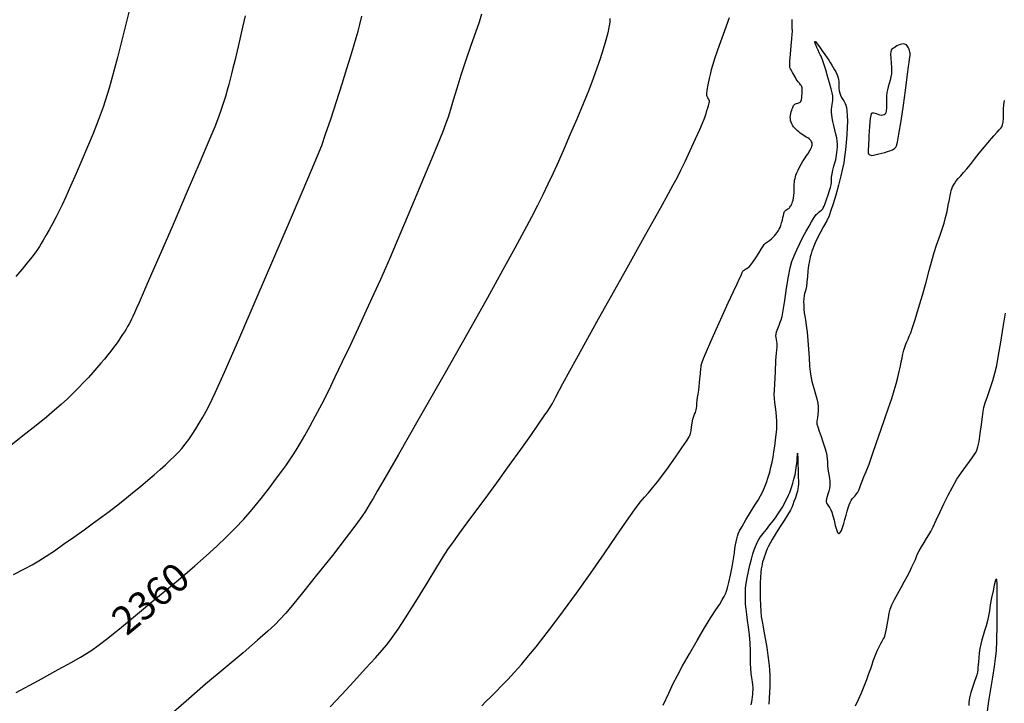
# Model space of a CAD drawing. Extents: x 351693 to 354893, y 1037855 to 1040855.
# Drawn here: x 352368 to 352716, y 1040181 to 1040423 of the extents above; entities that cross this region are included whole.
import ezdxf
from ezdxf.enums import TextEntityAlignment as Align

# ---------------------------------------------------------------- set-up
doc = ezdxf.new("R2010")
doc.units = 0
doc.header["$MEASUREMENT"] = 0
for name, color, linetype in [('CTEXT', 7, 'CONTINUOUS'), ('INDEX', 1, 'CONTINUOUS'), ('INTER', 33, 'CONTINUOUS')]:
    doc.layers.add(name, color=color, linetype=linetype)
doc.styles.add('SIMPLEX', font='SIMPLEX')

msp = doc.modelspace()

# ---------------------------------------------------------------- linework, layer by layer
at = {"layer": 'INDEX', "color": 1, "linetype": 'CONTINUOUS'}
for points, elevation in [([(352366.49, 1040185.15), (352374.38, 1040189.43), (352381.32, 1040193.22), (352381.32, 1040193.22), (352386.13, 1040195.89), (352389.22, 1040197.63), (352391.33, 1040198.89), (352391.33, 1040198.89), (352393.22, 1040200.08), (352395.54, 1040201.72), (352398.9, 1040204.32), (352398.9, 1040204.32), (352403.7, 1040208.21), (352409.41, 1040212.92), (352415.23, 1040217.76), (352415.23, 1040217.76), (352420.55, 1040222.19), (352425.33, 1040226.22), (352429.69, 1040229.96), (352429.69, 1040229.96), (352433.72, 1040233.52), (352437.44, 1040236.91), (352440.86, 1040240.15), (352440.86, 1040240.15), (352443.99, 1040243.27), (352446.99, 1040246.44), (352450, 1040249.9), (352450, 1040249.9), (352453.12, 1040253.73), (352456.1, 1040257.57), (352458.65, 1040260.92), (352460.52, 1040263.45), (352461.91, 1040265.37), (352463.07, 1040267.06), (352463.07, 1040267.06), (352464.25, 1040268.84), (352465.53, 1040270.85), (352466.96, 1040273.22), (352466.96, 1040273.22), (352468.6, 1040276.03), (352470.43, 1040279.3), (352472.44, 1040283.02), (352472.44, 1040283.02), (352474.61, 1040287.18), (352476.93, 1040291.79), (352479.39, 1040296.82), (352479.39, 1040296.82), (352481.99, 1040302.25), (352484.72, 1040308.04), (352487.55, 1040314.13), (352487.55, 1040314.13), (352490.43, 1040320.38), (352493.15, 1040326.32), (352495.47, 1040331.4), (352495.47, 1040331.4), (352497.27, 1040335.36), (352498.97, 1040339.19), (352501.1, 1040344.18), (352501.1, 1040344.18), (352504.04, 1040351.17), (352507.44, 1040359.3), (352510.75, 1040367.26), (352510.75, 1040367.26), (352513.53, 1040373.98), (352515.73, 1040379.33), (352517.38, 1040383.39), (352517.38, 1040383.39), (352518.54, 1040386.38), (352519.42, 1040388.86), (352520.25, 1040391.51), (352520.25, 1040391.51), (352521.24, 1040394.86), (352522.45, 1040398.95), (352523.94, 1040403.71), (352523.94, 1040403.71), (352525.69, 1040408.95), (352527.51, 1040414.18), (352529.13, 1040418.8), (352529.13, 1040418.8), (352530.37, 1040422.4), (352531.29, 1040425.21)], 2360), ([(352663.49, 1040180.41), (352664.52, 1040182.63), (352665.56, 1040185.01), (352666.55, 1040187.42), (352666.55, 1040187.42), (352667.44, 1040189.74), (352668.21, 1040191.86), (352668.84, 1040193.67), (352668.84, 1040193.67), (352669.32, 1040195.09), (352669.73, 1040196.29), (352670.15, 1040197.46), (352670.15, 1040197.46), (352670.66, 1040198.74), (352671.23, 1040200.08), (352671.82, 1040201.33), (352671.82, 1040201.33), (352672.38, 1040202.41), (352672.88, 1040203.29), (352673.28, 1040203.96), (352673.28, 1040203.96), (352673.57, 1040204.48), (352673.8, 1040205.09), (352674.05, 1040206.11), (352674.05, 1040206.11), (352674.37, 1040207.71), (352674.73, 1040209.64), (352675.07, 1040211.54), (352675.07, 1040211.54), (352675.38, 1040213.14), (352675.75, 1040214.61), (352676.34, 1040216.19), (352676.34, 1040216.19), (352677.25, 1040218.08), (352678.37, 1040220.18), (352679.55, 1040222.31), (352679.55, 1040222.31), (352680.67, 1040224.34), (352681.7, 1040226.22), (352682.61, 1040227.96), (352682.61, 1040227.96), (352683.42, 1040229.55), (352684.09, 1040230.96), (352684.62, 1040232.18), (352684.62, 1040232.18), (352685.01, 1040233.2), (352685.4, 1040234.18), (352685.94, 1040235.3), (352685.94, 1040235.3), (352686.74, 1040236.7), (352687.67, 1040238.22), (352688.58, 1040239.65), (352688.58, 1040239.65), (352689.34, 1040240.88), (352690.06, 1040242.14), (352690.91, 1040243.79), (352690.91, 1040243.79), (352692.01, 1040246.07), (352693.31, 1040248.84), (352694.74, 1040251.86), (352694.74, 1040251.86), (352696.2, 1040254.89), (352697.72, 1040257.83), (352699.29, 1040260.57), (352700.91, 1040263.01), (352702.46, 1040265.11), (352703.78, 1040266.82), (352703.78, 1040266.82), (352704.76, 1040268.14), (352705.46, 1040269.16), (352705.97, 1040270.01), (352705.97, 1040270.01), (352706.38, 1040270.85), (352706.76, 1040272.03), (352707.15, 1040273.93), (352707.15, 1040273.93), (352707.59, 1040276.76), (352708.03, 1040279.94), (352708.38, 1040282.72), (352708.38, 1040282.72), (352708.62, 1040284.58), (352708.89, 1040285.97), (352709.36, 1040287.58), (352709.36, 1040287.58), (352710.16, 1040289.91), (352711.13, 1040292.71), (352712.06, 1040295.54), (352712.06, 1040295.54), (352712.78, 1040298.12), (352713.4, 1040300.88), (352714.04, 1040304.43), (352714.04, 1040304.43), (352714.82, 1040309.12), (352715.68, 1040314.36), (352716.54, 1040319.31)], 2350), ([(352626.56, 1040180.73), (352626.74, 1040181.77), (352626.89, 1040182.71), (352627, 1040183.59), (352627, 1040183.59), (352627.08, 1040184.43), (352627.14, 1040185.25), (352627.18, 1040186.06), (352627.18, 1040186.06), (352627.19, 1040186.88), (352627.14, 1040187.81), (352627.02, 1040188.92), (352627.02, 1040188.92), (352626.79, 1040190.29), (352626.54, 1040191.88), (352626.37, 1040193.61), (352626.32, 1040195.45), (352626.34, 1040197.49), (352626.32, 1040199.85), (352626.32, 1040199.85), (352626.17, 1040202.59), (352625.92, 1040205.48), (352625.6, 1040208.24), (352625.6, 1040208.24), (352625.27, 1040210.66), (352624.96, 1040212.76), (352624.71, 1040214.64), (352624.71, 1040214.64), (352624.56, 1040216.38), (352624.49, 1040217.98), (352624.47, 1040219.43), (352624.47, 1040219.43), (352624.47, 1040220.73), (352624.53, 1040222.07), (352624.72, 1040223.67), (352624.72, 1040223.67), (352625.06, 1040225.68), (352625.53, 1040227.94), (352626.06, 1040230.23), (352626.06, 1040230.23), (352626.6, 1040232.34), (352627.13, 1040234.17), (352627.6, 1040235.66), (352627.6, 1040235.66), (352628.01, 1040236.78), (352628.39, 1040237.64), (352628.79, 1040238.4), (352628.79, 1040238.4), (352629.26, 1040239.22), (352629.88, 1040240.18), (352630.75, 1040241.36), (352630.75, 1040241.36), (352631.9, 1040242.81), (352633.18, 1040244.4), (352634.41, 1040245.94), (352634.41, 1040245.94), (352635.42, 1040247.31), (352636.25, 1040248.53), (352636.95, 1040249.65), (352636.95, 1040249.65), (352637.59, 1040250.73), (352638.17, 1040251.8), (352638.72, 1040252.85), (352638.72, 1040252.85), (352639.24, 1040253.89), (352639.72, 1040254.92), (352640.16, 1040255.94), (352640.16, 1040255.94), (352640.55, 1040256.94), (352640.91, 1040258), (352641.28, 1040259.19), (352641.28, 1040259.19), (352641.66, 1040260.56), (352642.03, 1040262.09), (352642.35, 1040263.75), (352642.35, 1040263.75), (352642.59, 1040265.46), (352642.74, 1040267.04), (352642.83, 1040268.29), (352642.83, 1040268.29), (352642.89, 1040269.08), (352642.92, 1040269.49), (352642.93, 1040269.7), (352642.93, 1040269.7), (352642.95, 1040269.77), (352642.97, 1040269.43), (352643.01, 1040268.32), (352643.01, 1040268.32), (352643.07, 1040266.25), (352643.14, 1040263.72), (352643.2, 1040261.41), (352643.2, 1040261.41), (352643.23, 1040259.83), (352643.23, 1040258.82), (352643.18, 1040258.07), (352643.18, 1040258.07), (352643.08, 1040257.3), (352642.89, 1040256.4), (352642.59, 1040255.31), (352642.59, 1040255.31), (352642.15, 1040254), (352641.66, 1040252.65), (352641.22, 1040251.47), (352641.22, 1040251.47), (352640.86, 1040250.56), (352640.38, 1040249.6), (352639.53, 1040248.16), (352639.53, 1040248.16), (352638.15, 1040245.99), (352636.51, 1040243.45), (352635.01, 1040241.09), (352635.01, 1040241.09), (352633.92, 1040239.3), (352633.2, 1040237.98), (352632.67, 1040236.92), (352632.23, 1040235.93), (352631.83, 1040234.96), (352631.46, 1040234), (352631.46, 1040234), (352631.13, 1040233.04), (352630.84, 1040232.13), (352630.59, 1040231.31), (352630.59, 1040231.31), (352630.4, 1040230.59), (352630.24, 1040229.83), (352630.1, 1040228.9), (352630.1, 1040228.9), (352629.95, 1040227.63), (352629.83, 1040225.97), (352629.74, 1040223.84), (352629.74, 1040223.84), (352629.71, 1040221.27), (352629.73, 1040218.52), (352629.8, 1040215.97), (352629.8, 1040215.97), (352629.92, 1040213.86), (352630.1, 1040212.05), (352630.37, 1040210.28), (352630.37, 1040210.28), (352630.73, 1040208.33), (352631.17, 1040206.15), (352631.63, 1040203.7), (352631.63, 1040203.7), (352632.08, 1040201), (352632.47, 1040198.23), (352632.77, 1040195.58), (352632.77, 1040195.58), (352632.97, 1040193.22), (352633.08, 1040191.08), (352633.11, 1040189.07), (352633.11, 1040189.07), (352633.1, 1040187.08), (352633.03, 1040185.09), (352632.92, 1040183.09), (352632.92, 1040183.09), (352632.75, 1040181.03)], 2350)]:
    msp.add_lwpolyline(points, dxfattribs=dict(at, elevation=elevation))
at = {"layer": 'INTER', "color": 33, "linetype": 'CONTINUOUS'}
for points, elevation in [([(352447.54, 1040424.54), (352446.62, 1040420.5), (352446.62, 1040420.5), (352445.62, 1040416.26), (352444.65, 1040412.17), (352443.8, 1040408.65), (352443.8, 1040408.65), (352443.15, 1040406.02), (352442.65, 1040403.99), (352442.18, 1040402.18), (352442.18, 1040402.18), (352441.67, 1040400.25), (352441.1, 1040398.18), (352440.49, 1040396.03), (352440.49, 1040396.03), (352439.82, 1040393.82), (352439.03, 1040391.42), (352438.04, 1040388.66), (352438.04, 1040388.66), (352436.72, 1040385.25), (352434.68, 1040380.3), (352431.5, 1040372.81), (352431.5, 1040372.81), (352427, 1040362.34), (352421.98, 1040350.73), (352417.52, 1040340.4), (352417.52, 1040340.4), (352414.41, 1040333.2), (352412.42, 1040328.62), (352411.09, 1040325.55), (352411.09, 1040325.55), (352410.01, 1040323.09), (352409.11, 1040321.05), (352408.38, 1040319.43), (352408.38, 1040319.43), (352407.82, 1040318.21), (352407.35, 1040317.25), (352406.92, 1040316.41), (352406.92, 1040316.41), (352406.45, 1040315.56), (352405.93, 1040314.66), (352405.37, 1040313.72), (352405.37, 1040313.72), (352404.76, 1040312.75), (352404.1, 1040311.74), (352403.4, 1040310.68), (352403.4, 1040310.68), (352402.65, 1040309.58), (352401.83, 1040308.43), (352400.93, 1040307.22), (352399.95, 1040305.93), (352398.87, 1040304.56), (352397.69, 1040303.12), (352397.69, 1040303.12), (352396.42, 1040301.6), (352395.05, 1040300), (352393.59, 1040298.33), (352393.59, 1040298.33), (352392.03, 1040296.57), (352390.36, 1040294.76), (352388.57, 1040292.89), (352388.57, 1040292.89), (352386.66, 1040290.98), (352384.62, 1040289.03), (352382.45, 1040287.04), (352382.45, 1040287.04), (352380.09, 1040284.97), (352377.24, 1040282.58), (352373.56, 1040279.59), (352373.56, 1040279.59), (352368.9, 1040275.9), (352364.02, 1040272.07)], 2364), ([(352365.55, 1040226.85), (352369.38, 1040228.83), (352372.16, 1040230.32), (352374.56, 1040231.71), (352377.13, 1040233.35), (352380.02, 1040235.29), (352383.26, 1040237.56), (352383.26, 1040237.56), (352386.84, 1040240.11), (352390.49, 1040242.74), (352393.87, 1040245.19), (352393.87, 1040245.19), (352396.76, 1040247.28), (352399.35, 1040249.18), (352401.95, 1040251.15), (352401.95, 1040251.15), (352404.76, 1040253.37), (352407.67, 1040255.73), (352410.49, 1040258.06), (352410.49, 1040258.06), (352413.05, 1040260.22), (352415.34, 1040262.19), (352417.42, 1040264.02), (352417.42, 1040264.02), (352419.3, 1040265.72), (352421.01, 1040267.31), (352422.53, 1040268.78), (352422.53, 1040268.78), (352423.89, 1040270.15), (352425.13, 1040271.51), (352426.33, 1040272.97), (352426.33, 1040272.97), (352427.55, 1040274.61), (352428.78, 1040276.43), (352430.03, 1040278.38), (352430.03, 1040278.38), (352431.29, 1040280.43), (352432.53, 1040282.55), (352433.74, 1040284.7), (352433.74, 1040284.7), (352435.02, 1040287.11), (352436.94, 1040291.15), (352440.21, 1040298.48), (352440.21, 1040298.48), (352445.26, 1040310.07), (352451.4, 1040324.29), (352457.64, 1040338.81), (352457.64, 1040338.81), (352463.14, 1040351.66), (352467.63, 1040362.15), (352470.96, 1040369.95), (352470.96, 1040369.95), (352473.12, 1040375.03), (352474.59, 1040378.71), (352475.98, 1040382.62), (352475.98, 1040382.62), (352477.76, 1040387.97), (352479.78, 1040394.25), (352481.77, 1040400.48), (352481.77, 1040400.48), (352483.48, 1040405.9), (352484.88, 1040410.36), (352485.97, 1040413.93), (352485.97, 1040413.93), (352486.8, 1040416.7), (352487.46, 1040419.07), (352488.09, 1040421.51), (352488.09, 1040421.51), (352488.79, 1040424.37)], 2362), ([(352406.38, 1040425.89), (352402.37, 1040409.78), (352402.37, 1040409.78), (352399.43, 1040398.92), (352397.3, 1040392.2), (352395.53, 1040387.46), (352395.53, 1040387.46), (352393.71, 1040382.91), (352391.78, 1040378.24), (352389.76, 1040373.47), (352389.76, 1040373.47), (352387.69, 1040368.7), (352385.73, 1040364.26), (352384.05, 1040360.52), (352384.05, 1040360.52), (352382.77, 1040357.72), (352381.71, 1040355.54), (352380.65, 1040353.47), (352380.65, 1040353.47), (352379.43, 1040351.19), (352378.15, 1040348.85), (352377, 1040346.76), (352377, 1040346.76), (352376.09, 1040345.17), (352375.37, 1040343.94), (352374.72, 1040342.91), (352374.72, 1040342.91), (352374.03, 1040341.88), (352373.16, 1040340.68), (352371.98, 1040339.13), (352371.98, 1040339.13), (352370.38, 1040337.12), (352368.47, 1040334.77), (352366.38, 1040332.28)], 2366), ([(352576.47, 1040423.57), (352576.5, 1040422.96), (352576.52, 1040422.37), (352576.52, 1040422.37), (352576.45, 1040421.59), (352576.22, 1040420.39), (352575.77, 1040418.54), (352575.77, 1040418.54), (352575.05, 1040415.9), (352574.12, 1040412.72), (352573.07, 1040409.35), (352573.07, 1040409.35), (352571.96, 1040405.99), (352570.67, 1040402.42), (352569.07, 1040398.29), (352569.07, 1040398.29), (352567.05, 1040393.38), (352564.79, 1040388.01), (352562.48, 1040382.64), (352562.48, 1040382.64), (352560.32, 1040377.62), (352558.31, 1040373.03), (352556.42, 1040368.83), (352556.42, 1040368.83), (352554.61, 1040364.97), (352552.8, 1040361.26), (352550.89, 1040357.46), (352550.89, 1040357.46), (352548.76, 1040353.32), (352546.18, 1040348.43), (352542.92, 1040342.35), (352542.92, 1040342.35), (352538.72, 1040334.62), (352533.28, 1040324.79), (352526.3, 1040312.37), (352526.3, 1040312.37), (352517.81, 1040297.43), (352509.07, 1040282.18), (352501.7, 1040269.36), (352501.7, 1040269.36), (352496.9, 1040261.01), (352494.2, 1040256.33), (352492.75, 1040253.81), (352492.75, 1040253.81), (352491.78, 1040252.14), (352490.95, 1040250.76), (352490.04, 1040249.31), (352490.04, 1040249.31), (352488.76, 1040247.39), (352486.67, 1040244.46), (352483.27, 1040239.95), (352483.27, 1040239.95), (352478.35, 1040233.63), (352472.8, 1040226.61), (352467.8, 1040220.37), (352467.8, 1040220.37), (352464.21, 1040215.99), (352461.77, 1040213.12), (352459.89, 1040211.06), (352459.89, 1040211.06), (352458, 1040209.12), (352455.54, 1040206.8), (352451.91, 1040203.61), (352451.91, 1040203.61), (352446.75, 1040199.22), (352440.42, 1040193.9), (352433.51, 1040188.04), (352433.51, 1040188.04), (352426.6, 1040182.08), (352420.35, 1040176.65)], 2358), ([(352477.59, 1040180.11), (352481.67, 1040184.42), (352481.67, 1040184.42), (352485.98, 1040189.08), (352490.13, 1040193.62), (352493.57, 1040197.45), (352493.57, 1040197.45), (352495.93, 1040200.11), (352497.47, 1040201.93), (352498.65, 1040203.4), (352498.65, 1040203.4), (352499.89, 1040205.05), (352501.6, 1040207.53), (352504.19, 1040211.53), (352504.19, 1040211.53), (352507.84, 1040217.37), (352511.85, 1040223.87), (352515.3, 1040229.49), (352515.3, 1040229.49), (352517.57, 1040233.18), (352519.23, 1040235.74), (352521.16, 1040238.47), (352521.16, 1040238.47), (352524.03, 1040242.39), (352527.75, 1040247.42), (352532.01, 1040253.18), (352532.01, 1040253.18), (352536.51, 1040259.31), (352540.96, 1040265.43), (352545.05, 1040271.14), (352545.05, 1040271.14), (352548.53, 1040276.08), (352551.3, 1040280.08), (352553.32, 1040283), (352553.32, 1040283), (352554.6, 1040284.83), (352555.43, 1040286.09), (352556.21, 1040287.43), (352556.21, 1040287.43), (352557.4, 1040289.69), (352559.92, 1040294.41), (352564.8, 1040303.36), (352564.8, 1040303.36), (352572.53, 1040317.31), (352581.42, 1040333.29), (352589.27, 1040347.34), (352589.27, 1040347.34), (352594.39, 1040356.5), (352597.28, 1040361.67), (352598.96, 1040364.7), (352598.96, 1040364.7), (352600.32, 1040367.23), (352601.67, 1040369.88), (352603.2, 1040373.05), (352603.2, 1040373.05), (352604.99, 1040376.93), (352606.81, 1040380.97), (352608.32, 1040384.37), (352608.32, 1040384.37), (352609.3, 1040386.6), (352609.87, 1040387.95), (352610.24, 1040388.93), (352610.24, 1040388.93), (352610.57, 1040389.96), (352610.89, 1040391.02), (352611.18, 1040391.97), (352611.18, 1040391.97), (352611.41, 1040392.72), (352611.59, 1040393.28), (352611.7, 1040393.72), (352611.76, 1040394.07), (352611.74, 1040394.39), (352611.63, 1040394.73), (352611.63, 1040394.73), (352611.43, 1040395.12), (352611.19, 1040395.55), (352610.97, 1040395.97), (352610.97, 1040395.97), (352610.82, 1040396.4), (352610.8, 1040397.08), (352610.97, 1040398.29), (352610.97, 1040398.29), (352611.34, 1040400.18), (352611.79, 1040402.35), (352612.2, 1040404.26), (352612.2, 1040404.26), (352612.49, 1040405.6), (352612.91, 1040407.12), (352613.81, 1040409.79), (352613.81, 1040409.79), (352615.36, 1040414.19), (352617.22, 1040419.34), (352618.86, 1040423.89)], 2356), ([(352531.2, 1040180.47), (352532.66, 1040181.89), (352534.33, 1040183.53), (352536.19, 1040185.39), (352536.19, 1040185.39), (352538.23, 1040187.47), (352540.45, 1040189.77), (352542.79, 1040192.3), (352542.79, 1040192.3), (352545.24, 1040195.06), (352547.78, 1040198.06), (352550.43, 1040201.28), (352550.43, 1040201.28), (352553.21, 1040204.8), (352556.36, 1040208.93), (352560.14, 1040214.04), (352560.14, 1040214.04), (352564.68, 1040220.32), (352569.63, 1040227.27), (352574.48, 1040234.2), (352574.48, 1040234.2), (352578.81, 1040240.47), (352582.45, 1040245.76), (352585.29, 1040249.79), (352585.29, 1040249.79), (352587.31, 1040252.44), (352588.81, 1040254.21), (352590.15, 1040255.72), (352590.15, 1040255.72), (352591.64, 1040257.49), (352593.34, 1040259.63), (352595.23, 1040262.11), (352595.23, 1040262.11), (352597.24, 1040264.87), (352599.2, 1040267.6), (352600.85, 1040269.96), (352602.05, 1040271.68), (352602.86, 1040272.87), (352603.42, 1040273.72), (352603.42, 1040273.72), (352603.87, 1040274.41), (352604.23, 1040275.01), (352604.54, 1040275.55), (352604.54, 1040275.55), (352604.8, 1040276.09), (352605.04, 1040276.78), (352605.26, 1040277.74), (352605.26, 1040277.74), (352605.47, 1040279.06), (352605.68, 1040280.53), (352605.92, 1040281.88), (352605.92, 1040281.88), (352606.21, 1040282.9), (352606.5, 1040283.63), (352606.77, 1040284.18), (352606.77, 1040284.18), (352606.97, 1040284.65), (352607.11, 1040285.14), (352607.2, 1040285.73), (352607.2, 1040285.73), (352607.25, 1040286.47), (352607.31, 1040287.37), (352607.41, 1040288.39), (352607.41, 1040288.39), (352607.57, 1040289.51), (352607.78, 1040290.72), (352607.98, 1040292.04), (352607.98, 1040292.04), (352608.16, 1040293.44), (352608.3, 1040294.83), (352608.41, 1040296.07), (352608.41, 1040296.07), (352608.49, 1040297.06), (352608.56, 1040297.86), (352608.62, 1040298.54), (352608.62, 1040298.54), (352608.68, 1040299.16), (352608.73, 1040299.73), (352608.79, 1040300.26), (352608.79, 1040300.26), (352608.87, 1040300.8), (352609.12, 1040301.68), (352609.7, 1040303.26), (352609.7, 1040303.26), (352610.74, 1040305.83), (352612.23, 1040309.31), (352614.09, 1040313.54), (352614.09, 1040313.54), (352616.23, 1040318.28), (352618.39, 1040322.96), (352620.25, 1040326.95), (352620.25, 1040326.95), (352621.57, 1040329.76), (352622.42, 1040331.56), (352622.94, 1040332.66), (352622.94, 1040332.66), (352623.23, 1040333.33), (352623.39, 1040333.73), (352623.5, 1040333.99), (352623.5, 1040333.99), (352623.63, 1040334.21), (352623.82, 1040334.44), (352624.11, 1040334.67), (352624.11, 1040334.67), (352624.51, 1040334.92), (352624.99, 1040335.19), (352625.47, 1040335.5), (352625.47, 1040335.5), (352625.93, 1040335.86), (352626.45, 1040336.44), (352627.17, 1040337.41), (352627.17, 1040337.41), (352628.13, 1040338.86), (352629.19, 1040340.51), (352630.1, 1040341.98), (352630.1, 1040341.98), (352630.73, 1040342.99), (352631.18, 1040343.64), (352631.65, 1040344.12), (352631.65, 1040344.12), (352632.28, 1040344.59), (352633, 1040345.09), (352633.71, 1040345.62), (352633.71, 1040345.62), (352634.32, 1040346.19), (352634.82, 1040346.75), (352635.25, 1040347.28), (352635.25, 1040347.28), (352635.61, 1040347.76), (352635.93, 1040348.2), (352636.21, 1040348.63), (352636.21, 1040348.63), (352636.48, 1040349.09), (352636.73, 1040349.65), (352637, 1040350.37), (352637.28, 1040351.28), (352637.55, 1040352.27), (352637.78, 1040353.16), (352637.78, 1040353.16), (352637.94, 1040353.85), (352638.05, 1040354.34), (352638.13, 1040354.71), (352638.13, 1040354.71), (352638.2, 1040355.01), (352638.31, 1040355.26), (352638.5, 1040355.5), (352638.5, 1040355.5), (352638.81, 1040355.73), (352639.17, 1040355.97), (352639.53, 1040356.2), (352639.53, 1040356.2), (352639.81, 1040356.42), (352640.04, 1040356.64), (352640.24, 1040356.89), (352640.24, 1040356.89), (352640.43, 1040357.17), (352640.62, 1040357.48), (352640.8, 1040357.83), (352640.8, 1040357.83), (352640.98, 1040358.23), (352641.16, 1040358.71), (352641.34, 1040359.33), (352641.34, 1040359.33), (352641.5, 1040360.1), (352641.64, 1040361.01), (352641.73, 1040362), (352641.73, 1040362), (352641.75, 1040363.03), (352641.75, 1040364.03), (352641.76, 1040364.94), (352641.76, 1040364.94), (352641.82, 1040365.71), (352641.91, 1040366.37), (352642.03, 1040366.97), (352642.03, 1040366.97), (352642.17, 1040367.56), (352642.38, 1040368.21), (352642.69, 1040369), (352642.69, 1040369), (352643.13, 1040369.97), (352643.66, 1040371.03), (352644.21, 1040372.04), (352644.21, 1040372.04), (352644.73, 1040372.89), (352645.2, 1040373.61), (352645.63, 1040374.25), (352645.63, 1040374.25), (352646.03, 1040374.86), (352646.4, 1040375.44), (352646.75, 1040375.99), (352646.75, 1040375.99), (352647.06, 1040376.53), (352647.34, 1040377.03), (352647.6, 1040377.51), (352647.6, 1040377.51), (352647.82, 1040377.97), (352647.99, 1040378.41), (352648.1, 1040378.82), (352648.1, 1040378.82), (352648.12, 1040379.22), (352648.07, 1040379.61), (352647.92, 1040379.98), (352647.92, 1040379.98), (352647.7, 1040380.34), (352647.39, 1040380.68), (352646.99, 1040381.01), (352646.99, 1040381.01), (352646.52, 1040381.32), (352646, 1040381.63), (352645.45, 1040381.96), (352645.45, 1040381.96), (352644.92, 1040382.3), (352644.39, 1040382.66), (352643.88, 1040383.05), (352643.88, 1040383.05), (352643.39, 1040383.46), (352642.9, 1040383.89), (352642.43, 1040384.34), (352642.43, 1040384.34), (352641.98, 1040384.81), (352641.55, 1040385.31), (352641.18, 1040385.83), (352641.18, 1040385.83), (352640.88, 1040386.36), (352640.65, 1040386.91), (352640.49, 1040387.48), (352640.49, 1040387.48), (352640.39, 1040388.07), (352640.37, 1040388.68), (352640.42, 1040389.31), (352640.42, 1040389.31), (352640.53, 1040389.95), (352640.69, 1040390.57), (352640.87, 1040391.16), (352641.04, 1040391.68), (352641.21, 1040392.13), (352641.36, 1040392.5), (352641.36, 1040392.5), (352641.51, 1040392.81), (352641.68, 1040393.05), (352641.92, 1040393.23), (352641.92, 1040393.23), (352642.23, 1040393.38), (352642.6, 1040393.5), (352642.98, 1040393.61), (352642.98, 1040393.61), (352643.33, 1040393.74), (352643.64, 1040393.88), (352643.89, 1040394.04), (352643.89, 1040394.04), (352644.08, 1040394.24), (352644.21, 1040394.53), (352644.31, 1040394.95), (352644.31, 1040394.95), (352644.39, 1040395.53), (352644.46, 1040396.2), (352644.52, 1040396.92), (352644.52, 1040396.92), (352644.57, 1040397.59), (352644.6, 1040398.19), (352644.61, 1040398.69), (352644.61, 1040398.69), (352644.58, 1040399.07), (352644.5, 1040399.41), (352644.3, 1040399.76), (352644.3, 1040399.76), (352643.98, 1040400.18), (352643.58, 1040400.67), (352643.17, 1040401.17), (352643.17, 1040401.17), (352642.81, 1040401.66), (352642.49, 1040402.15), (352642.17, 1040402.68), (352642.17, 1040402.68), (352641.84, 1040403.26), (352641.5, 1040403.86), (352641.18, 1040404.44), (352641.18, 1040404.44), (352640.89, 1040404.96), (352640.64, 1040405.43), (352640.42, 1040405.83), (352640.42, 1040405.83), (352640.24, 1040406.24), (352640.15, 1040406.99), (352640.19, 1040408.51), (352640.19, 1040408.51), (352640.39, 1040410.99), (352640.66, 1040413.88), (352640.91, 1040416.44), (352640.91, 1040416.44), (352641.07, 1040418.08), (352641.13, 1040418.97), (352641.12, 1040419.46), (352641.12, 1040419.46), (352641.07, 1040419.86), (352641.01, 1040420.47), (352640.97, 1040421.56), (352640.97, 1040421.56), (352641, 1040423.26)], 2354), ([(352595.36, 1040180.62), (352597.38, 1040184.92), (352597.38, 1040184.92), (352598.97, 1040188.27), (352600.45, 1040191.2), (352602.25, 1040194.53), (352602.25, 1040194.53), (352604.66, 1040198.8), (352607.41, 1040203.54), (352610.07, 1040208), (352610.07, 1040208), (352612.31, 1040211.61), (352614.08, 1040214.37), (352615.4, 1040216.43), (352615.4, 1040216.43), (352616.32, 1040217.94), (352616.95, 1040219.07), (352617.4, 1040220), (352617.4, 1040220), (352617.78, 1040220.93), (352618.17, 1040222.16), (352618.63, 1040224.01), (352618.63, 1040224.01), (352619.19, 1040226.64), (352619.76, 1040229.64), (352620.25, 1040232.42), (352620.25, 1040232.42), (352620.58, 1040234.53), (352620.8, 1040236.09), (352620.99, 1040237.34), (352620.99, 1040237.34), (352621.21, 1040238.47), (352621.46, 1040239.52), (352621.72, 1040240.44), (352621.72, 1040240.44), (352621.98, 1040241.27), (352622.45, 1040242.31), (352623.31, 1040243.89), (352624.68, 1040246.23), (352626.32, 1040248.91), (352627.83, 1040251.38), (352627.83, 1040251.38), (352628.97, 1040253.23), (352629.8, 1040254.67), (352630.51, 1040256.06), (352630.51, 1040256.06), (352631.22, 1040257.65), (352631.92, 1040259.43), (352632.55, 1040261.26), (352632.55, 1040261.26), (352633.08, 1040263.05), (352633.52, 1040264.81), (352633.9, 1040266.58), (352633.9, 1040266.58), (352634.25, 1040268.4), (352634.58, 1040270.29), (352634.88, 1040272.27), (352634.88, 1040272.27), (352635.16, 1040274.35), (352635.39, 1040276.39), (352635.55, 1040278.23), (352635.55, 1040278.23), (352635.62, 1040279.79), (352635.61, 1040281.2), (352635.51, 1040282.67), (352635.51, 1040282.67), (352635.33, 1040284.34), (352635.1, 1040286.08), (352634.9, 1040287.71), (352634.9, 1040287.71), (352634.75, 1040289.12), (352634.69, 1040290.51), (352634.72, 1040292.15), (352634.72, 1040292.15), (352634.84, 1040294.21), (352634.99, 1040296.43), (352635.12, 1040298.46), (352635.12, 1040298.46), (352635.19, 1040300.04), (352635.22, 1040301.32), (352635.27, 1040302.55), (352635.27, 1040302.55), (352635.38, 1040303.88), (352635.51, 1040305.21), (352635.64, 1040306.38), (352635.64, 1040306.38), (352635.71, 1040307.27), (352635.73, 1040307.96), (352635.69, 1040308.61), (352635.69, 1040308.61), (352635.59, 1040309.34), (352635.45, 1040310.08), (352635.33, 1040310.77), (352635.33, 1040310.77), (352635.27, 1040311.34), (352635.31, 1040311.95), (352635.52, 1040312.75), (352635.52, 1040312.75), (352635.91, 1040313.86), (352636.39, 1040315.08), (352636.84, 1040316.16), (352636.84, 1040316.16), (352637.17, 1040316.98), (352637.46, 1040318.12), (352637.83, 1040320.27), (352637.83, 1040320.27), (352638.38, 1040323.87), (352639.03, 1040328.21), (352639.69, 1040332.28), (352639.69, 1040332.28), (352640.3, 1040335.34), (352640.93, 1040337.63), (352641.68, 1040339.64), (352641.68, 1040339.64), (352642.63, 1040341.77), (352643.71, 1040344), (352644.85, 1040346.22), (352644.85, 1040346.22), (352645.97, 1040348.3), (352646.99, 1040350.15), (352647.85, 1040351.67), (352647.85, 1040351.67), (352648.52, 1040352.78), (352649.06, 1040353.58), (352649.56, 1040354.2), (352649.56, 1040354.2), (352650.09, 1040354.74), (352650.6, 1040355.2), (352651.04, 1040355.57), (352651.04, 1040355.57), (352651.37, 1040355.84), (352651.61, 1040356.07), (352651.82, 1040356.31), (352651.82, 1040356.31), (352652.04, 1040356.66), (352652.32, 1040357.24), (352652.7, 1040358.19), (352653.2, 1040359.6), (352653.74, 1040361.21), (352654.23, 1040362.7), (352654.23, 1040362.7), (352654.57, 1040363.83), (352654.78, 1040364.71), (352654.89, 1040365.52), (352654.89, 1040365.52), (352654.93, 1040366.42), (352654.99, 1040367.45), (352655.14, 1040368.64), (352655.14, 1040368.64), (352655.44, 1040369.97), (352655.81, 1040371.34), (352656.17, 1040372.58), (352656.17, 1040372.58), (352656.44, 1040373.58), (352656.63, 1040374.44), (352656.77, 1040375.26), (352656.77, 1040375.26), (352656.88, 1040376.15), (352656.97, 1040377.1), (352657.03, 1040378.09), (352657.03, 1040378.09), (352657.04, 1040379.09), (352656.98, 1040380.15), (352656.8, 1040381.34), (352656.8, 1040381.34), (352656.49, 1040382.69), (352656.1, 1040384.16), (352655.72, 1040385.68), (352655.72, 1040385.68), (352655.41, 1040387.15), (352655.19, 1040388.48), (352655.03, 1040389.56), (352655.03, 1040389.56), (352654.93, 1040390.31), (352654.89, 1040390.89), (352654.91, 1040391.49), (352654.91, 1040391.49), (352655.02, 1040392.27), (352655.16, 1040393.13), (352655.3, 1040393.92), (352655.3, 1040393.92), (352655.4, 1040394.53), (352655.44, 1040395.03), (352655.44, 1040395.56), (352655.44, 1040395.56), (352655.36, 1040396.25), (352655.18, 1040397.25), (352654.81, 1040398.76), (352654.81, 1040398.76), (352654.24, 1040400.85), (352653.56, 1040403.22), (352652.89, 1040405.46), (352652.89, 1040405.46), (352652.34, 1040407.25), (352651.9, 1040408.58), (352651.55, 1040409.54), (352651.55, 1040409.54), (352651.25, 1040410.21), (352650.96, 1040410.78), (352650.63, 1040411.45), (352650.63, 1040411.45), (352650.23, 1040412.35), (352649.81, 1040413.34), (352649.45, 1040414.23), (352649.45, 1040414.23), (352649.2, 1040414.86), (352649.07, 1040415.24), (352649.04, 1040415.45), (352649.04, 1040415.45), (352649.11, 1040415.51), (352649.36, 1040415.3), (352649.87, 1040414.67), (352649.87, 1040414.67), (352650.69, 1040413.55), (352651.67, 1040412.16), (352652.62, 1040410.8), (352652.62, 1040410.8), (352653.37, 1040409.7), (352653.97, 1040408.8), (352654.49, 1040407.98), (352654.49, 1040407.98), (352655.03, 1040407.14), (352655.55, 1040406.29), (352656.03, 1040405.46), (352656.03, 1040405.46), (352656.45, 1040404.67), (352656.81, 1040403.94), (352657.09, 1040403.26), (352657.09, 1040403.26), (352657.31, 1040402.62), (352657.46, 1040401.99), (352657.54, 1040401.32), (352657.54, 1040401.32), (352657.57, 1040400.57), (352657.57, 1040399.76), (352657.59, 1040398.91), (352657.67, 1040398.06), (352657.84, 1040397.23), (352658.12, 1040396.42), (352658.12, 1040396.42), (352658.5, 1040395.65), (352658.92, 1040394.97), (352659.3, 1040394.41), (352659.3, 1040394.41), (352659.59, 1040393.97), (352659.81, 1040393.54), (352660, 1040392.97), (352660, 1040392.97), (352660.21, 1040392.11), (352660.39, 1040390.92), (352660.53, 1040389.32), (352660.53, 1040389.32), (352660.57, 1040387.32), (352660.52, 1040384.98), (352660.37, 1040382.4), (352660.37, 1040382.4), (352660.15, 1040379.71), (352659.88, 1040377.07), (352659.58, 1040374.67), (352659.58, 1040374.67), (352659.28, 1040372.58), (352658.88, 1040370.47), (352658.28, 1040367.92), (352658.28, 1040367.92), (352657.42, 1040364.65), (352656.43, 1040361.12), (352655.5, 1040357.97), (352655.5, 1040357.97), (352654.76, 1040355.64), (352654.07, 1040353.83), (352653.25, 1040352.06), (352653.25, 1040352.06), (352652.17, 1040349.96), (352650.99, 1040347.74), (352649.93, 1040345.73), (352649.93, 1040345.73), (352649.17, 1040344.18), (352648.66, 1040343.02), (352648.3, 1040342.09), (352648.3, 1040342.09), (352647.99, 1040341.25), (352647.71, 1040340.34), (352647.43, 1040339.24), (352647.43, 1040339.24), (352647.12, 1040337.84), (352646.83, 1040336.17), (352646.58, 1040334.29), (352646.58, 1040334.29), (352646.4, 1040332.28), (352646.26, 1040330.35), (352646.1, 1040328.77), (352646.1, 1040328.77), (352645.89, 1040327.68), (352645.66, 1040326.92), (352645.44, 1040326.26), (352645.44, 1040326.26), (352645.26, 1040325.47), (352645.15, 1040324.52), (352645.09, 1040323.4), (352645.09, 1040323.4), (352645.1, 1040322.13), (352645.18, 1040320.79), (352645.31, 1040319.49), (352645.31, 1040319.49), (352645.51, 1040318.25), (352645.74, 1040316.87), (352646.01, 1040315.05), (352646.01, 1040315.05), (352646.3, 1040312.61), (352646.58, 1040309.71), (352646.82, 1040306.61), (352646.82, 1040306.61), (352647, 1040303.54), (352647.21, 1040300.57), (352647.54, 1040297.75), (352647.54, 1040297.75), (352648.04, 1040295.13), (352648.64, 1040292.77), (352649.24, 1040290.72), (352649.24, 1040290.72), (352649.73, 1040289.01), (352650.09, 1040287.53), (352650.27, 1040286.15), (352650.27, 1040286.15), (352650.28, 1040284.78), (352650.16, 1040283.5), (352650.02, 1040282.45), (352650.02, 1040282.45), (352649.9, 1040281.71), (352649.81, 1040281.22), (352649.74, 1040280.89), (352649.74, 1040280.89), (352649.71, 1040280.59), (352649.78, 1040280.08), (352650.06, 1040279.12), (352650.59, 1040277.55), (352651.25, 1040275.65), (352651.89, 1040273.84), (352651.89, 1040273.84), (352652.37, 1040272.43), (352652.71, 1040271.35), (352652.96, 1040270.48), (352652.96, 1040270.48), (352653.15, 1040269.67), (352653.31, 1040268.82), (352653.42, 1040267.85), (352653.42, 1040267.85), (352653.5, 1040266.69), (352653.58, 1040265.41), (352653.69, 1040264.09), (352653.69, 1040264.09), (352653.86, 1040262.81), (352654.06, 1040261.65), (352654.23, 1040260.7), (352654.23, 1040260.7), (352654.35, 1040260), (352654.4, 1040259.43), (352654.39, 1040258.84), (352654.39, 1040258.84), (352654.32, 1040258.11), (352654.19, 1040257.26), (352653.97, 1040256.32), (352653.97, 1040256.32), (352653.68, 1040255.34), (352653.38, 1040254.42), (352653.13, 1040253.65), (352653.13, 1040253.65), (352653.01, 1040253.07), (352653.02, 1040252.61), (352653.19, 1040252.17), (352653.19, 1040252.17), (352653.51, 1040251.64), (352653.91, 1040251.05), (352654.33, 1040250.41), (352654.33, 1040250.41), (352654.7, 1040249.74), (352655.04, 1040248.9), (352655.41, 1040247.69), (352655.41, 1040247.69), (352655.83, 1040246.05), (352656.27, 1040244.27), (352656.68, 1040242.75), (352656.68, 1040242.75), (352657.05, 1040241.79), (352657.38, 1040241.38), (352657.71, 1040241.41), (352657.71, 1040241.41), (352658.06, 1040241.79), (352658.43, 1040242.49), (352658.83, 1040243.54), (352658.83, 1040243.54), (352659.25, 1040244.88), (352659.67, 1040246.39), (352660.1, 1040247.9), (352660.1, 1040247.9), (352660.5, 1040249.26), (352660.88, 1040250.46), (352661.24, 1040251.49), (352661.24, 1040251.49), (352661.59, 1040252.35), (352661.93, 1040253.07), (352662.31, 1040253.66), (352662.31, 1040253.66), (352662.72, 1040254.16), (352663.15, 1040254.6), (352663.56, 1040255.02), (352663.56, 1040255.02), (352663.93, 1040255.48), (352664.27, 1040256.03), (352664.59, 1040256.72), (352664.59, 1040256.72), (352664.93, 1040257.61), (352665.32, 1040258.69), (352665.81, 1040259.93), (352665.81, 1040259.93), (352666.43, 1040261.38), (352667.23, 1040263.27), (352668.25, 1040265.91), (352668.25, 1040265.91), (352669.49, 1040269.47), (352670.89, 1040273.64), (352672.35, 1040277.96), (352672.35, 1040277.96), (352673.78, 1040282.05), (352675.11, 1040285.79), (352676.25, 1040289.09), (352676.25, 1040289.09), (352677.15, 1040291.92), (352677.85, 1040294.38), (352678.42, 1040296.61), (352678.42, 1040296.61), (352678.91, 1040298.7), (352679.32, 1040300.59), (352679.64, 1040302.16), (352679.89, 1040303.37), (352680.08, 1040304.34), (352680.3, 1040305.26), (352680.3, 1040305.26), (352680.57, 1040306.27), (352680.89, 1040307.32), (352681.24, 1040308.33), (352681.24, 1040308.33), (352681.61, 1040309.25), (352682.02, 1040310.16), (352682.46, 1040311.17), (352682.46, 1040311.17), (352682.97, 1040312.44), (352683.63, 1040314.3), (352684.54, 1040317.12), (352684.54, 1040317.12), (352685.75, 1040321.09), (352687.11, 1040325.72), (352688.41, 1040330.33), (352688.41, 1040330.33), (352689.5, 1040334.38), (352690.42, 1040337.85), (352691.26, 1040340.81), (352691.26, 1040340.81), (352692.09, 1040343.38), (352692.89, 1040345.62), (352693.62, 1040347.59), (352693.62, 1040347.59), (352694.25, 1040349.39), (352694.8, 1040351.18), (352695.32, 1040353.14), (352695.32, 1040353.14), (352695.81, 1040355.35), (352696.26, 1040357.6), (352696.64, 1040359.55), (352696.64, 1040359.55), (352696.92, 1040360.98), (352697.14, 1040361.98), (352697.33, 1040362.72), (352697.33, 1040362.72), (352697.52, 1040363.38), (352697.76, 1040364.01), (352698.08, 1040364.67), (352698.08, 1040364.67), (352698.52, 1040365.39), (352699.09, 1040366.18), (352699.79, 1040367.04), (352699.79, 1040367.04), (352700.65, 1040367.97), (352701.65, 1040369.06), (352702.79, 1040370.37), (352702.79, 1040370.37), (352704.07, 1040371.98), (352705.51, 1040373.85), (352707.17, 1040375.94), (352707.17, 1040375.94), (352709.02, 1040378.16), (352710.86, 1040380.3), (352712.43, 1040382.09), (352712.43, 1040382.09), (352713.55, 1040383.35), (352714.29, 1040384.19), (352714.8, 1040384.78), (352714.8, 1040384.78), (352715.19, 1040385.3), (352715.48, 1040385.94), (352715.67, 1040386.91), (352715.67, 1040386.91), (352715.77, 1040388.32), (352715.81, 1040389.98), (352715.85, 1040391.62), (352715.85, 1040391.62), (352715.95, 1040393.07), (352716.15, 1040394.55)], 2352), ([(352682.2, 1040406.56), (352682.37, 1040408.01), (352682.51, 1040409.13), (352682.63, 1040409.95), (352682.63, 1040409.95), (352682.72, 1040410.51), (352682.78, 1040410.92), (352682.77, 1040411.3), (352682.77, 1040411.3), (352682.69, 1040411.73), (352682.55, 1040412.21), (352682.38, 1040412.71), (352682.38, 1040412.71), (352682.2, 1040413.19), (352681.99, 1040413.61), (352681.75, 1040413.98), (352681.75, 1040413.98), (352681.47, 1040414.26), (352681.13, 1040414.45), (352680.74, 1040414.57), (352680.74, 1040414.57), (352680.3, 1040414.59), (352679.82, 1040414.53), (352679.28, 1040414.38), (352679.28, 1040414.38), (352678.7, 1040414.16), (352678.11, 1040413.88), (352677.56, 1040413.57), (352677.56, 1040413.57), (352677.07, 1040413.27), (352676.66, 1040412.98), (352676.31, 1040412.71), (352676.31, 1040412.71), (352676.05, 1040412.4), (352675.88, 1040411.9), (352675.83, 1040410.99), (352675.83, 1040410.99), (352675.9, 1040409.57), (352676.04, 1040407.88), (352676.16, 1040406.29), (352676.16, 1040406.29), (352676.21, 1040405.04), (352676.15, 1040404.01), (352675.97, 1040403), (352675.97, 1040403), (352675.67, 1040401.83), (352675.31, 1040400.59), (352674.97, 1040399.43), (352674.97, 1040399.43), (352674.71, 1040398.41), (352674.54, 1040397.42), (352674.45, 1040396.26), (352674.45, 1040396.26), (352674.42, 1040394.81), (352674.42, 1040393.27), (352674.4, 1040391.9), (352674.4, 1040391.9), (352674.31, 1040390.9), (352674.15, 1040390.22), (352673.9, 1040389.78), (352673.9, 1040389.78), (352673.57, 1040389.49), (352673.16, 1040389.34), (352672.66, 1040389.33), (352672.66, 1040389.33), (352672.09, 1040389.44), (352671.49, 1040389.63), (352670.91, 1040389.83), (352670.91, 1040389.83), (352670.39, 1040389.98), (352669.94, 1040390.08), (352669.57, 1040390.12), (352669.57, 1040390.12), (352669.27, 1040390.08), (352669.02, 1040389.85), (352668.82, 1040389.28), (352668.82, 1040389.28), (352668.64, 1040388.27), (352668.49, 1040386.92), (352668.36, 1040385.37), (352668.36, 1040385.37), (352668.26, 1040383.73), (352668.17, 1040382.13), (352668.1, 1040380.65), (352668.1, 1040380.65), (352668.04, 1040379.38), (352667.99, 1040378.33), (352667.95, 1040377.49), (352667.95, 1040377.49), (352667.92, 1040376.85), (352667.92, 1040376.37), (352667.97, 1040376.01), (352667.97, 1040376.01), (352668.08, 1040375.71), (352668.25, 1040375.48), (352668.49, 1040375.31), (352668.49, 1040375.31), (352668.8, 1040375.2), (352669.24, 1040375.18), (352669.86, 1040375.25), (352670.71, 1040375.42), (352671.71, 1040375.66), (352672.77, 1040375.95), (352672.77, 1040375.95), (352673.8, 1040376.23), (352674.74, 1040376.51), (352675.53, 1040376.76), (352675.53, 1040376.76), (352676.13, 1040376.98), (352676.56, 1040377.17), (352676.9, 1040377.36), (352676.9, 1040377.36), (352677.19, 1040377.55), (352677.45, 1040377.79), (352677.7, 1040378.09), (352677.7, 1040378.09), (352677.96, 1040378.59), (352678.3, 1040379.88), (352678.82, 1040382.67), (352678.82, 1040382.67), (352679.55, 1040387.33), (352680.38, 1040392.9), (352681.11, 1040398.12), (352681.11, 1040398.12), (352681.63, 1040402), (352681.97, 1040404.67), (352682.2, 1040406.56)], 2354), ([(352710.12, 1040178.58), (352710.6, 1040182.09), (352710.6, 1040182.09), (352711.26, 1040186.26), (352711.97, 1040190.57), (352712.6, 1040194.33), (352712.6, 1040194.33), (352713.02, 1040197.14), (352713.27, 1040199.83), (352713.41, 1040203.58), (352713.41, 1040203.58), (352713.5, 1040209.1), (352713.54, 1040215.25), (352713.54, 1040220.48), (352713.54, 1040220.48), (352713.5, 1040223.6), (352713.41, 1040224.95), (352713.28, 1040225.25), (352713.28, 1040225.25), (352713.12, 1040225.09), (352712.89, 1040224.45), (352712.54, 1040223.14), (352712.54, 1040223.14), (352712.08, 1040221.1), (352711.58, 1040218.64), (352711.12, 1040216.19), (352711.12, 1040216.19), (352710.79, 1040214.06), (352710.51, 1040212.2), (352710.16, 1040210.45), (352710.16, 1040210.45), (352709.69, 1040208.68), (352709.13, 1040206.93), (352708.59, 1040205.27), (352708.59, 1040205.27), (352708.12, 1040203.72), (352707.73, 1040202.23), (352707.43, 1040200.69), (352707.43, 1040200.69), (352707.19, 1040199.06), (352707.03, 1040197.44), (352706.91, 1040196), (352706.91, 1040196), (352706.83, 1040194.86), (352706.76, 1040193.95), (352706.68, 1040193.14), (352706.68, 1040193.14), (352706.56, 1040192.34), (352706.36, 1040191.43), (352706.04, 1040190.33), (352706.04, 1040190.33), (352705.59, 1040189), (352705.08, 1040187.56), (352704.6, 1040186.21), (352704.6, 1040186.21), (352704.23, 1040185.09), (352703.97, 1040184.15), (352703.78, 1040183.3), (352703.78, 1040183.3), (352703.65, 1040182.46), (352703.57, 1040181.56), (352703.55, 1040180.52)], 2348)]:
    msp.add_lwpolyline(points, dxfattribs=dict(at, elevation=elevation))

# ---------------------------------------------------------------- texts
at = {"layer": 'CTEXT', "linetype": 'CONTINUOUS', "style": 'SIMPLEX', "oblique": 20}
msp.add_text('2360', height=10, rotation=39.7232, dxfattribs=at).set_placement((352414.83, 1040217.42), align=Align.MIDDLE)

doc.saveas('drawing.dxf')
